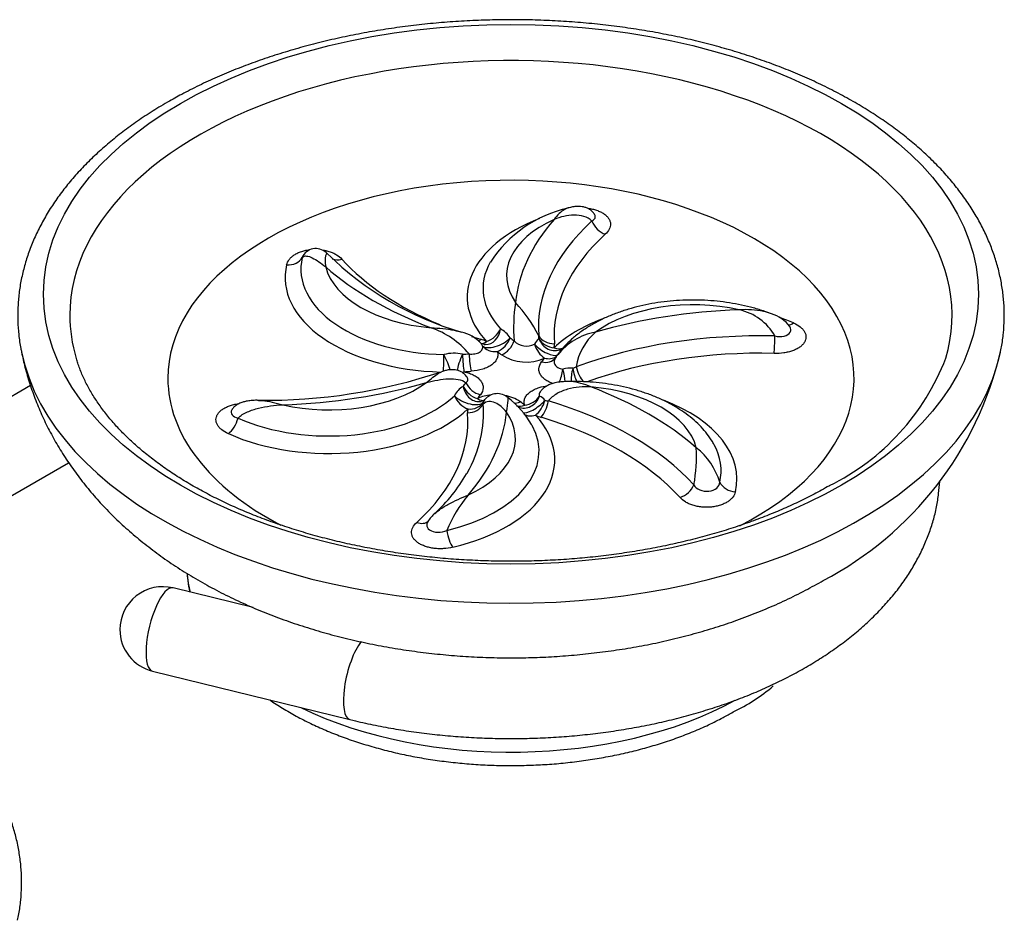
# Model space of a CAD drawing. Units: inches. Extents: x -571 to -18, y 5 to 273.
# Drawn here: x -133 to -18, y 53 to 158 of the extents above; entities that cross this region are included whole.
import ezdxf

# ---------------------------------------------------------------- set-up
doc = ezdxf.new("R2010")
doc.units = ezdxf.units.IN
for name, color, linetype in [('073020', 7, 'Continuous'), ('083014', 7, 'Continuous'), ('Default', 7, 'Continuous')]:
    doc.layers.add(name, color=color, linetype=linetype)

# ---------------------------------------------------------------- blocks, each defined once
blk = doc.blocks.new('SE3')
at = {"layer": '073020', "color": 7, "linetype": 'Continuous', "ltscale": 25.4}
for centre, radius, start, end in [((-65.46, 121.9), 14.67, 102.7551, 146.8762), ((-67.17, 132.4), 3.47, 63.3521, 64.1991), ((-98.09, 129.71), 1.78, 41.3549, 147.7958), ((-71.06, 156.85), 36.51, 225.3188, 254.0213), ((-98.15, 128.1), 2.92, 119.4554, 120.3242), ((-53.92, 122.22), 21.12, 171.9147, 184.0794), ((-86.71, 113.97), 16.34, 26.7429, 43.3613), ((-50.02, 118.21), 6.26, 29.5687, 78.077), ((-46.23, 119.76), 4.3, 38.0115, 72.8977), ((-87.99, 112.68), 10.14, 40.064, 70.8124), ((-82.16, 117.29), 4.58, 43.7911, 76.8206), ((-77.79, 119.7), 2.71, 30.3475, 63.5086), ((-64.13, 114.47), 7.4, 100.7642, 141.3052), ((-61.07, 116.63), 6.77, 131.015, 170.8076), ((-80.34, 115.91), 5.21, 65.6472, 73.4806), ((-73.54, 122.15), 2.04, 224.8357, 297.256), ((-69.91, 118.81), 3.1, 134.9575, 150.3873), ((-73.2, 121.13), 1.1, 353.7699, 10.3771), ((-79.64, 119.77), 1.04, 21.0247, 41.2042), ((-71.69, 120.28), 1.41, 345.7281, 4.4579), ((-57.8, 128.72), 40.59, 297.6853, 346.7449), ((-82.01, 115.05), 4.23, 76.2252, 105.7364), ((-73.61, 123.38), 5.13, 236.6677, 294.8622), ((-68.23, 117.75), 2.17, 141.1171, 152.1708), ((-50.4, 128.58), 27.57, 296.1927, 338.987), ((-104.03, 179.02), 65.23, 269.328, 288.3969), ((-68.5, 115.29), 2.27, 80.7267, 110.2782), ((-68.99, 119.69), 2.33, 291.4601, 302.0593), ((-79.67, 113.24), 2.51, 119.6226, 154.3677), ((-77.08, 109.34), 5.13, 96.5481, 114.8622), ((-76.94, 112.68), 1.89, 48.0189, 140.9644), ((-77.08, 109.34), 5.13, 56.6677, 78.8458), ((-82.21, 105.61), 10.7, 30.0511, 52.3814), ((-72.66, 112.78), 1.63, 38.5728, 67.2464), ((-70.82, 115.94), 2.22, 255.3092, 265.686), ((-79, 112.44), 1.41, 165.7281, 184.4579), ((-78.15, 113.48), 0.443, 170.0474, 196.4768), ((-70.35, 116.8), 5.21, 245.6472, 253.4806), ((-71.4, 107.21), 17.68, 349.3402, 3.4293), ((-58.71, 101.94), 8.04, 16.5815, 51.8335), ((-97.11, 114.71), 19.1, 312.3081, 330.2415), ((-67.75, 92.39), 16.31, 140.6184, 157.5348), ((-81.37, 97.29), 4.37, 130.6696, 147.0246), ((-58.43, 96.45), 21.01, 295.3192, 310.5627)]:
    blk.add_arc(centre, radius, start, end, dxfattribs=at)
blk.add_ellipse((-75.35, 126.16), major_axis=(-54.5, 0), ratio=0.57735, dxfattribs=at)
for centre, major_axis, ratio, start_param, end_param in [((-75.35, 123.72), (-51.43, 0), 0.57735, 2.971524, 6.283185), ((-75.35, 116.36), (-40, 0), 0.57735, 2.301483, 6.283185), ((-61.36, 125.85), (19.09, 0), 0.57735, 2.163186, 3.632373), ((-61.36, 128.3), (14.5, 0), 0.57735, 2.237681, 3.521906), ((-32.01, 123.76), (-42.89, 0), 0.57735, 5.817442, 6.22533), ((-32.01, 122.29), (40.14, 0), 0.57735, 2.576346, 3.18324), ((-64.36, 134.79), (-1.35, 1.48), 0.689496, 1.059792, 2.219072), ((-32.01, 121.31), (38.31, 0), 0.57735, 2.576346, 3.18324), ((-101.5, 131.23), (1.95, -0.46), 0.80885, 4.903132, 6.062412), ((-82.59, 129.08), (17.25, 0), 0.57735, 3.004629, 4.679571), ((-95.05, 131.88), (1.48, 1.34), 0.723491, 3.427822, 4.132157), ((-61.11, 140.5), (-38.31, 0), 0.57735, 0.481951, 0.941601), ((-61.36, 126.83), (17.25, 0), 0.57735, 2.826464, 3.632373), ((-82.59, 128.1), (19.09, 0), 0.57735, 3.004629, 4.664242), ((-82.59, 130.55), (-14.5, 0), 0.57735, 0.143286, 1.427511), ((-61.11, 142.95), (-42.89, 0), 0.57735, 0.581454, 0.989342), ((-54.12, 116.56), (14.5, 0), 0.57735, 1.190483, 2.474708), ((-46.25, 99.61), (-42.89, 0), 0.57735, 4.770245, 5.178132), ((-75.35, 123.72), (-51.43, 0), 0.57735, 0, 0.170863), ((-54.12, 114.11), (-19.09, 0), 0.57735, 5.30416, 5.726768), ((-54.12, 114.11), (-19.09, 0), 0.57735, 4.051827, 4.155442), ((-78.19, 122.29), (0.27, 1.98), 0.811763, 3.214876, 4.746902), ((-78.19, 122.29), (-1.47, -1.36), 0.720122, 0.982882, 2.142162), ((-42.4, 124.45), (0.82, 1.82), 0.50097, 3.348995, 3.8719), ((-61.11, 140.5), (-38.31, 0), 0.57735, 1.056977, 1.088845), ((-78.86, 122.54), (0.58, 1.91), 0.378453, 3.53701, 3.815116), ((-78.19, 122.29), (0.83, 1.82), 0.508112, 3.29649, 3.876248), ((-76.94, 121.12), (-1.81, -0.85), 0.454965, 0.153548, 2.301566), ((-76.94, 121.12), (-1.26, -1.55), 0.66656, 0.885921, 2.0452), ((-76.43, 120.72), (1.19, 1.61), 0.644744, 3.997705, 5.156984), ((-61.36, 126.83), (-17.25, 0), 0.57735, 0.615705, 0.660562), ((-70.28, 122.02), (-1.99, -0.14), 0.815789, 0.352703, 1.511983), ((-70.32, 121.56), (-1.94, 0.5), 0.80756, 0.656332, 1.776509), ((-70.32, 121.56), (-0.9, 1.78), 0.931308, 1.416343, 3.1164), ((-46.25, 98.14), (-40.14, 0), 0.57735, 4.670741, 5.277635), ((-44.66, 120.9), (0.05, 2), 0.033995, 3.757481, 4.916761), ((-75.35, 123.31), (57.46, 0), 0.57735, 3.258515, 6.162238), ((-76.94, 121.12), (-1.89, -0.64), 0.801302, 0.229673, 1.305626), ((-78.19, 122.29), (0.27, 1.98), 0.811763, 3.141593, 3.214876), ((-61.36, 125.85), (-19.09, 0), 0.57735, 0.615705, 0.660562), ((-71.45, 120.35), (0.9, -1.79), 0.536433, 4.453848, 5.529802), ((-71.45, 120.35), (-1.63, 1.16), 0.382706, 1.082483, 2.951727), ((-70.32, 121.56), (-1.36, 1.47), 0.69333, 2.212319, 2.899703), ((-70.32, 121.56), (-0.9, 1.78), 0.931308, 3.1164, 3.141593), ((-46.25, 97.17), (38.31, 0), 0.57735, 1.529149, 2.1272), ((-75.35, 123.31), (57.46, 0), 0.57735, 6.162238, 6.165774), ((-83.22, 118.72), (-0.04, -2), 0.026791, 0.692441, 1.775013), ((-83.22, 118.72), (-0.83, 1.82), 0.113246, 3.796162, 4.88461), ((-80.84, 118.76), (0.76, 1.85), 0.155595, 1.416592, 2.574088), ((-82.59, 129.08), (17.25, 0), 0.57735, 4.804496, 4.849353), ((-80.84, 118.76), (-0.11, 2), 0.075098, 1.36483, 2.524109), ((-79.99, 118.81), (0.16, -1.99), 0.111481, 4.503984, 5.663263), ((-71.79, 119.9), (-1.63, 1.15), 0.756225, 2.060699, 3.140817), ((-54.12, 114.11), (-19.09, 0), 0.57735, 5.851693, 5.89655), ((-71.45, 120.35), (-1.56, 1.25), 0.741659, 2.104914, 2.932894), ((-71.79, 119.9), (-1.63, 1.15), 0.756225, 3.140817, 3.219979), ((-80.84, 118.76), (0.39, 1.96), 0.264868, 3.589279, 3.783513), ((-82.59, 128.1), (19.09, 0), 0.57735, 4.804496, 4.849353), ((-69.86, 117.23), (-0.39, -1.96), 0.264868, 0.871755, 1.717874), ((-69.86, 117.23), (-0.57, 1.92), 0.300114, 3.910363, 4.72028), ((-67.48, 117.27), (0.52, 1.93), 0.352337, 1.53365, 2.397518), ((-67.48, 117.27), (-0.44, 1.95), 0.299448, 1.371502, 2.224858), ((-66.77, 117.48), (-0.69, 1.88), 0.437335, 1.285208, 2.350516), ((-75.35, 116.36), (-40, 0), 0.57735, 0, 0.835453), ((-96.58, 121.05), (-14.5, 0), 0.57735, 1.190483, 2.474708), ((-104.44, 138), (42.89, 0), 0.57735, 4.770245, 5.178132), ((-96.58, 119.59), (17.25, 0), 0.57735, 5.851693, 5.89655), ((-79.24, 115.63), (1.56, -1.25), 0.741659, 4.087227, 5.246507), ((-79.24, 115.63), (-0.4, 1.96), 0.838414, 1.506649, 3.147743), ((-78.9, 116.08), (1.63, -1.15), 0.756225, 4.043012, 5.202292), ((-68.1, 107.07), (14.5, 0), 0.57735, 0.143286, 1.427511), ((-89.59, 94.66), (42.89, 0), 0.57735, 0.581454, 0.989342), ((-96.58, 119.59), (-17.25, 0), 0.57735, 0.910234, 2.585175), ((-80.37, 114.42), (1.86, -0.73), 0.465725, 3.927677, 6.120876), ((-80.37, 114.42), (1.36, -1.47), 0.69333, 4.194632, 5.353911), ((-96.58, 118.61), (19.09, 0), 0.57735, 5.851693, 5.89655), ((-79.24, 115.63), (-0.9, 1.79), 0.536433, 2.388209, 3.077056), ((-73.75, 114.86), (0.78, 1.84), 0.910674, 3.16201, 4.780808), ((-72.5, 113.69), (1.57, 1.23), 0.346179, 3.295195, 5.20464), ((-73.75, 114.86), (-1.89, -0.64), 0.801302, 1.305626, 2.38158), ((-72.5, 113.69), (0.83, 1.82), 0.508112, 3.876248, 4.996425), ((-71.83, 113.44), (0.58, 1.91), 0.378453, 3.815116, 4.974396), ((-89.59, 93.19), (40.14, 0), 0.57735, 0.481951, 1.088845), ((-68.1, 104.62), (-19.09, 0), 0.57735, 3.004629, 4.128593), ((-96.58, 118.61), (19.09, 0), 0.57735, 4.051827, 5.726768), ((-118.68, 112.39), (-40.14, 0), 0.57735, 2.831065, 3.18324), ((-80.41, 113.96), (1.99, 0.14), 0.815789, 4.653575, 5.812855), ((-80.37, 114.42), (1.94, -0.5), 0.80756, 4.918102, 6.038279), ((-74.26, 115.26), (1.19, 1.61), 0.644744, 3.488288, 3.997705), ((-73.75, 114.86), (1.26, 1.55), 0.66656, 3.41292, 4.027514), ((-89.33, 106.87), (19.09, 0), 0.57735, 0.615705, 0.660562), ((-108.29, 111.54), (0.82, 1.82), 0.50097, 3.8719, 5.03118), ((-118.68, 111.41), (-38.31, 0), 0.57735, 2.576346, 3.18324), ((-89.33, 106.87), (-19.09, 0), 0.57735, 1.957431, 3.632373), ((-89.33, 109.32), (-14.5, 0), 0.57735, 2.237681, 3.521906), ((-118.68, 113.86), (42.89, 0), 0.57735, 5.817442, 6.22533), ((-72.5, 113.69), (1.47, 1.36), 0.720122, 3.291308, 4.124475), ((-89.59, 92.21), (38.31, 0), 0.57735, 0.481951, 1.088845), ((-89.33, 107.85), (-17.25, 0), 0.57735, 1.957431, 3.446801), ((-89.33, 107.85), (-17.25, 0), 0.57735, 3.446801, 3.459321), ((-68.1, 105.6), (-17.25, 0), 0.57735, 3.449206, 3.462182), ((-68.1, 105.6), (-17.25, 0), 0.57735, 3.004629, 3.449206), ((-118.68, 112.39), (-40.14, 0), 0.57735, 2.827466, 2.831065), ((-55.64, 104.1), (1.48, 1.34), 0.723491, 4.132157, 5.291436), ((-49.19, 104.75), (-1.95, 0.46), 0.80885, 0.60226, 1.76154), ((-86.33, 101.19), (-1.35, 1.48), 0.689496, 2.219072, 3.145061), ((-82.14, 98.29), (-0.46, 1.95), 0.30788, 1.330251, 2.489531), ((-75.35, 94.59), (-37.8, 0), 0.57735, 0.045477, 0.145498), ((-75.35, 94.59), (-37.8, 0), 0.57735, 0.86584, 2.33425)]:
    blk.add_ellipse(centre, major_axis=major_axis, ratio=ratio, start_param=start_param, end_param=end_param, dxfattribs=at)
for points, knots in [([(-18.32, 119.29), (-18.26, 119.57), (-18.1, 120.3), (-17.92, 121.65), (-17.83, 123.26), (-17.85, 124.87), (-18, 126.48), (-18.28, 128.08), (-18.67, 129.67), (-19.18, 131.24), (-19.81, 132.8), (-20.57, 134.34), (-21.44, 135.86), (-22.43, 137.35), (-23.53, 138.82), (-24.75, 140.25), (-26.08, 141.64), (-27.52, 143), (-29.06, 144.31), (-30.7, 145.58), (-32.44, 146.79), (-34.27, 147.96), (-36.19, 149.07), (-38.19, 150.13), (-40.27, 151.12), (-42.42, 152.06), (-44.64, 152.93), (-46.93, 153.74), (-49.27, 154.49), (-51.67, 155.17), (-54.12, 155.79), (-56.61, 156.33), (-59.14, 156.81), (-61.7, 157.22), (-64.3, 157.55), (-66.91, 157.82), (-69.55, 158.01), (-72.19, 158.14), (-74.84, 158.18), (-77.49, 158.16), (-80.14, 158.07), (-82.78, 157.9), (-85.4, 157.66), (-88, 157.35), (-90.58, 156.97), (-93.12, 156.52), (-95.63, 156), (-98.09, 155.42), (-100.51, 154.76), (-102.88, 154.04), (-105.18, 153.25), (-107.43, 152.4), (-109.61, 151.49), (-111.71, 150.52), (-113.68, 149.52), (-114.79, 148.89), (-115.39, 148.56)], [0, 0, 0, 0, 0.008426, 0.026562, 0.044636, 0.062674, 0.080702, 0.098741, 0.11682, 0.134963, 0.15319, 0.171514, 0.189942, 0.208475, 0.227108, 0.24583, 0.26463, 0.283493, 0.302405, 0.321354, 0.340326, 0.359313, 0.378307, 0.3973, 0.416288, 0.435268, 0.454238, 0.473198, 0.492147, 0.511085, 0.530013, 0.548931, 0.567841, 0.586742, 0.605638, 0.624527, 0.643413, 0.662296, 0.681177, 0.700057, 0.718939, 0.737822, 0.756708, 0.775598, 0.794494, 0.813397, 0.832307, 0.851228, 0.870158, 0.8891, 0.908054, 0.927021, 0.946001, 0.964995, 0.984001, 1, 1, 1, 1]), ([(-115.39, 148.56), (-115.76, 148.34), (-116.67, 147.81), (-118.25, 146.8), (-119.98, 145.58), (-121.64, 144.31), (-123.18, 142.99), (-124.63, 141.62), (-125.97, 140.22), (-127.2, 138.77), (-128.31, 137.29), (-129.31, 135.77), (-130.18, 134.23), (-130.94, 132.67), (-131.57, 131.09), (-132.07, 129.49), (-132.46, 127.89), (-132.72, 126.28), (-132.85, 124.66), (-132.86, 123.05), (-132.75, 121.45), (-132.58, 120.21), (-132.44, 119.59), (-132.41, 119.44)], [0, 0, 0, 0, 0.027349, 0.079061, 0.130793, 0.182514, 0.234203, 0.285831, 0.337366, 0.38877, 0.440001, 0.491019, 0.541785, 0.592269, 0.642455, 0.692341, 0.741947, 0.791309, 0.840482, 0.889533, 0.938538, 0.987553, 1, 1, 1, 1]), ([(-68.7, 136.22), (-68.83, 136.18), (-68.96, 136.12), (-69.53, 135.8), (-69.95, 135.38), (-70.33, 134.88)], [0.3513944, 0.3513944, 0.3513944, 0.3513944, 0.5, 0.5, 1, 1, 1, 1]), ([(-65.63, 135.51), (-65.71, 135.61), (-65.85, 135.81), (-66.17, 136.06), (-66.53, 136.24), (-66.89, 136.35), (-67.26, 136.4), (-67.69, 136.41), (-68.19, 136.35), (-68.5, 136.27), (-68.69, 136.22)], [0, 0, 0, 0, 0.096479, 0.21636, 0.328728, 0.43621, 0.53965, 0.661763, 0.826059, 1, 1, 1, 1]), ([(-66.4, 136.19), (-66.39, 136.19), (-66.39, 136.19), (-66.21, 136.17), (-66.03, 136.14), (-65.68, 136.06), (-65.52, 136.01), (-65.2, 135.9), (-65.05, 135.84), (-64.77, 135.7), (-64.64, 135.63), (-64.4, 135.46), (-64.29, 135.38), (-64.11, 135.19), (-64.03, 135.09), (-63.9, 134.9), (-63.85, 134.79), (-63.77, 134.58), (-63.75, 134.48), (-63.74, 134.26), (-63.75, 134.16), (-63.8, 133.94), (-63.84, 133.84), (-64, 133.53), (-64.16, 133.34), (-64.36, 133.16)], [0.2492561, 0.2492561, 0.2492561, 0.2492561, 0.25, 0.25, 0.3125, 0.3125, 0.375, 0.375, 0.4375, 0.4375, 0.5, 0.5, 0.5625, 0.5625, 0.625, 0.625, 0.6875, 0.6875, 0.75, 0.75, 0.8125, 0.8125, 0.875, 0.875, 1, 1, 1, 1]), ([(-65.91, 134.7), (-65.69, 134.82), (-65.53, 134.98), (-65.51, 135.29), (-65.55, 135.4), (-65.62, 135.51)], [0, 0, 0, 0, 0.25, 0.25, 0.3934393, 0.3934393, 0.3934393, 0.3934393]), ([(-65.91, 134.7), (-66.16, 134.96), (-66.49, 135.13), (-67.22, 135.35), (-67.6, 135.39), (-68.78, 135.38), (-69.59, 135.18), (-70.33, 134.88)], [0, 0, 0, 0, 0.25, 0.25, 0.5, 0.5, 1, 1, 1, 1]), ([(-101.5, 129.6), (-101.45, 129.81), (-101.35, 130.02), (-101.13, 130.31), (-101.04, 130.41), (-100.85, 130.59), (-100.74, 130.67), (-100.49, 130.83), (-100.36, 130.91), (-100.07, 131.04), (-99.91, 131.1), (-99.59, 131.2), (-99.42, 131.25), (-99.11, 131.31), (-98.97, 131.33), (-98.83, 131.35)], [0, 0, 0, 0, 0.125, 0.125, 0.1875, 0.1875, 0.25, 0.25, 0.3125, 0.3125, 0.375, 0.375, 0.4375, 0.4375, 0.4871461, 0.4871461, 0.4871461, 0.4871461]), ([(-97.36, 131.34), (-97.26, 131.33), (-97.17, 131.31), (-96.9, 131.26), (-96.73, 131.21), (-96.4, 131.11), (-96.25, 131.05), (-95.95, 130.92), (-95.82, 130.85), (-95.44, 130.62), (-95.22, 130.44), (-95.05, 130.25)], [0.6535697, 0.6535697, 0.6535697, 0.6535697, 0.6875, 0.6875, 0.75, 0.75, 0.8125, 0.8125, 0.875, 0.875, 1, 1, 1, 1]), ([(-96.75, 130.89), (-96.78, 130.92), (-96.81, 130.92), (-96.89, 130.88), (-96.94, 130.78), (-97.03, 130.34), (-97.03, 129.87), (-96.95, 129.35)], [0.1121597, 0.1121597, 0.1121597, 0.1121597, 0.25, 0.25, 0.5, 0.5, 1, 1, 1, 1]), ([(-99.68, 130.44), (-99.55, 130.6), (-99.37, 130.64), (-98.97, 130.6), (-98.75, 130.52), (-98.04, 130.17), (-97.51, 129.79), (-96.95, 129.35)], [0, 0, 0, 0, 0.25, 0.25, 0.5, 0.5, 1, 1, 1, 1]), ([(-45.29, 123.98), (-45.45, 124.05), (-46.01, 124.25), (-47.1, 124.58), (-48.46, 124.91), (-49.88, 125.17), (-51.31, 125.36), (-52.77, 125.47), (-54.23, 125.5), (-55.69, 125.45), (-57.15, 125.33), (-58.58, 125.14), (-59.99, 124.87), (-61.35, 124.52), (-62.68, 124.1), (-63.95, 123.61), (-65.15, 123.04), (-66.29, 122.4), (-67.34, 121.7), (-68.3, 120.92), (-69.07, 120.16), (-69.52, 119.64), (-69.69, 119.42)], [0.0117486, 0.0117486, 0.0117486, 0.0117486, 0.0315388, 0.0823147, 0.1329529, 0.1834595, 0.2338577, 0.2841799, 0.3344632, 0.3847478, 0.4350669, 0.4854568, 0.5359596, 0.5866163, 0.6374639, 0.6885308, 0.7398286, 0.791338, 0.8429887, 0.8945696, 0.9458189, 0.9825373, 0.9825373, 0.9825373, 0.9825373]), ([(-44.98, 123.87), (-45.28, 123.99), (-45.6, 124.08), (-46.83, 124.35), (-47.79, 124.4), (-48.73, 124.34)], [0.3222076, 0.3222076, 0.3222076, 0.3222076, 0.5, 0.5, 1, 1, 1, 1]), ([(-84.66, 122.26), (-83.76, 122.21), (-82.83, 122.14), (-81.67, 121.9), (-81.39, 121.83), (-81.12, 121.75)], [0, 0, 0, 0, 0.5, 0.5, 0.664085, 0.664085, 0.664085, 0.664085]), ([(-42.4, 122.81), (-42.11, 122.68), (-41.85, 122.53), (-41.52, 122.27), (-41.42, 122.18), (-41.25, 121.99), (-41.18, 121.9), (-41.06, 121.69), (-41.02, 121.59), (-40.96, 121.38), (-40.95, 121.27), (-40.96, 121.06), (-40.97, 120.95), (-41.04, 120.74), (-41.09, 120.64), (-41.22, 120.44), (-41.29, 120.34), (-41.48, 120.15), (-41.58, 120.07), (-41.82, 119.9), (-41.95, 119.82), (-42.22, 119.68), (-42.37, 119.62), (-42.69, 119.51), (-42.85, 119.46), (-43.2, 119.38), (-43.37, 119.35), (-43.91, 119.27), (-44.28, 119.25), (-44.66, 119.26)], [0, 0, 0, 0, 0.125, 0.125, 0.1875, 0.1875, 0.25, 0.25, 0.3125, 0.3125, 0.375, 0.375, 0.4375, 0.4375, 0.5, 0.5, 0.5625, 0.5625, 0.625, 0.625, 0.6875, 0.6875, 0.75, 0.75, 0.8125, 0.8125, 0.875, 0.875, 1, 1, 1, 1]), ([(-44.58, 121.3), (-44.22, 121.22), (-43.84, 121.21), (-43.19, 121.37), (-42.93, 121.53), (-42.68, 121.94), (-42.69, 122.17), (-42.84, 122.4), (-42.85, 122.42), (-42.86, 122.44)], [0, 0, 0, 0, 0.25, 0.25, 0.5, 0.5, 0.75, 0.75, 0.7719274, 0.7719274, 0.7719274, 0.7719274]), ([(-132.41, 119.43), (-132.27, 118.78), (-132.02, 117.61), (-131.45, 115.69), (-130.77, 113.78), (-129.98, 111.9), (-129.07, 110.05), (-128.05, 108.24), (-126.91, 106.47), (-125.67, 104.74), (-124.32, 103.06), (-122.86, 101.43), (-121.29, 99.84), (-119.61, 98.32), (-117.82, 96.85), (-115.94, 95.44), (-113.95, 94.1), (-111.87, 92.83), (-109.7, 91.63), (-107.46, 90.52), (-105.14, 89.48), (-102.76, 88.53), (-100.32, 87.67), (-97.84, 86.89), (-95.32, 86.2), (-92.76, 85.6), (-90.17, 85.08), (-87.56, 84.65), (-84.93, 84.3), (-82.28, 84.04), (-79.63, 83.86), (-76.96, 83.77), (-74.3, 83.76), (-71.63, 83.83), (-68.97, 83.99), (-66.32, 84.24), (-63.68, 84.57), (-61.06, 84.98), (-58.47, 85.48), (-55.9, 86.07), (-53.35, 86.75), (-50.85, 87.51), (-48.38, 88.37), (-45.96, 89.31), (-43.59, 90.35), (-41.35, 91.45), (-39.77, 92.31), (-39.04, 92.72), (-38.95, 92.78)], [0, 0, 0, 0, 0.017468, 0.036896, 0.056412, 0.076048, 0.095836, 0.11581, 0.136002, 0.156441, 0.177156, 0.198169, 0.219496, 0.241143, 0.263106, 0.285368, 0.307897, 0.330655, 0.353592, 0.376656, 0.399797, 0.422966, 0.446121, 0.469237, 0.492299, 0.515299, 0.538235, 0.561111, 0.583933, 0.606712, 0.629458, 0.652184, 0.674905, 0.697633, 0.72038, 0.74316, 0.765986, 0.788872, 0.811833, 0.834878, 0.858019, 0.881261, 0.904605, 0.928049, 0.951579, 0.975174, 0.997248, 1, 1, 1, 1]), ([(-80.24, 119.21), (-80.01, 119.18), (-79.78, 119.18), (-79.46, 119.23), (-79.36, 119.26), (-79.18, 119.32), (-79.09, 119.36), (-78.86, 119.5), (-78.75, 119.62), (-78.63, 119.87), (-78.62, 120.01), (-78.67, 120.15)], [0, 0, 0, 0, 0.25, 0.25, 0.375, 0.375, 0.5, 0.5, 0.75, 0.75, 1, 1, 1, 1]), ([(-76.94, 119.49), (-76.9, 119.35), (-76.88, 119.22), (-76.89, 118.94), (-76.92, 118.81), (-77.03, 118.55), (-77.1, 118.42), (-77.31, 118.17), (-77.43, 118.06), (-77.72, 117.84), (-77.88, 117.74), (-78.24, 117.57), (-78.44, 117.49), (-79.06, 117.3), (-79.52, 117.22), (-79.99, 117.18)], [0, 0, 0, 0, 0.125, 0.125, 0.25, 0.25, 0.375, 0.375, 0.5, 0.5, 0.625, 0.625, 0.75, 0.75, 1, 1, 1, 1]), ([(-78.37, 120.31), (-78.39, 120.3), (-78.5, 120.3), (-78.68, 120.36), (-78.83, 120.43), (-78.88, 120.48), (-78.88, 120.47), (-78.88, 120.47)], [0, 0, 0, 0, 0.0559075, 0.3462039, 0.6075379, 0.8596517, 0.888364, 0.888364, 0.888364, 0.888364]), ([(-38.23, 103.84), (-38.56, 103.65), (-39.38, 103.19), (-40.93, 102.37), (-42.8, 101.48), (-44.77, 100.63), (-46.8, 99.84), (-48.91, 99.09), (-51.08, 98.41), (-53.31, 97.78), (-55.6, 97.21), (-57.93, 96.71), (-60.31, 96.27), (-62.73, 95.89), (-65.17, 95.58), (-67.65, 95.33), (-70.14, 95.16), (-72.64, 95.05), (-75.15, 95.01), (-77.66, 95.04), (-80.17, 95.14), (-82.66, 95.3), (-85.14, 95.54), (-87.59, 95.84), (-90.01, 96.2), (-92.4, 96.64), (-94.74, 97.13), (-97.04, 97.69), (-99.28, 98.31), (-101.46, 98.99), (-103.58, 99.72), (-105.63, 100.51), (-107.6, 101.35), (-109.5, 102.24), (-111.31, 103.18), (-113.03, 104.15), (-114.66, 105.17), (-116.2, 106.23), (-117.64, 107.32), (-118.97, 108.44), (-120.21, 109.58), (-121.34, 110.75), (-122.36, 111.94), (-123.28, 113.15), (-124.09, 114.37), (-124.8, 115.61), (-125.38, 116.85), (-125.8, 117.9), (-125.96, 118.47), (-126.01, 118.67)], [0, 0, 0, 0, 0.011308, 0.032918, 0.054545, 0.07619, 0.097855, 0.119542, 0.141248, 0.162975, 0.184721, 0.206484, 0.228263, 0.250056, 0.27186, 0.293675, 0.315497, 0.337325, 0.359156, 0.380989, 0.40282, 0.424648, 0.44647, 0.468284, 0.490087, 0.511879, 0.533655, 0.555416, 0.577158, 0.598879, 0.620579, 0.642256, 0.663909, 0.685539, 0.707144, 0.728729, 0.750295, 0.771848, 0.793395, 0.814944, 0.836508, 0.858103, 0.879754, 0.901489, 0.923343, 0.945359, 0.967584, 0.990068, 1, 1, 1, 1]), ([(-70.45, 115.75), (-70.46, 115.75), (-70.48, 115.76), (-70.7, 115.83), (-70.88, 115.92), (-71.23, 116.1), (-71.38, 116.21), (-71.64, 116.43), (-71.76, 116.55), (-71.93, 116.8), (-72, 116.93), (-72.08, 117.2), (-72.1, 117.34), (-72.08, 117.74), (-71.97, 118.01), (-71.79, 118.27)], [0.1147987, 0.1147987, 0.1147987, 0.1147987, 0.125, 0.125, 0.25, 0.25, 0.375, 0.375, 0.5, 0.5, 0.625, 0.625, 0.75, 0.75, 1, 1, 1, 1]), ([(-70.15, 118.76), (-70.23, 118.64), (-70.28, 118.51), (-70.32, 118.32), (-70.32, 118.24), (-70.3, 118.1), (-70.27, 118.03), (-70.16, 117.83), (-70.04, 117.71), (-69.71, 117.52), (-69.51, 117.45), (-69.29, 117.41)], [0.049649, 0.049649, 0.049649, 0.049649, 0.25, 0.25, 0.375, 0.375, 0.5, 0.5, 0.75, 0.75, 1, 1, 1, 1]), ([(-69.74, 119.35), (-69.79, 119.29), (-69.85, 119.21), (-69.9, 119.14), (-69.92, 119.11)], [0.98653118, 0.98653118, 0.98653118, 0.98653118, 0.99641357, 1, 1, 1, 1]), ([(-85.18, 115.87), (-84.66, 116.3), (-84.19, 116.7), (-83.67, 117.02), (-83.55, 117.08), (-83.44, 117.12)], [0, 0, 0, 0, 0.5, 0.5, 0.671676, 0.671676, 0.671676, 0.671676]), ([(-80.49, 116.53), (-80.59, 116.66), (-80.77, 116.87), (-81.13, 117.12), (-81.5, 117.28), (-81.86, 117.35), (-82.2, 117.37), (-82.58, 117.35), (-83.02, 117.26), (-83.28, 117.18), (-83.44, 117.12)], [0, 0, 0, 0, 0.12779, 0.252878, 0.367405, 0.473974, 0.572083, 0.684377, 0.839473, 1, 1, 1, 1]), ([(-80.84, 117.12), (-80.61, 117.08), (-80.4, 117.02), (-80, 116.88), (-79.81, 116.8), (-79.47, 116.61), (-79.31, 116.51), (-79.05, 116.29), (-78.94, 116.16), (-78.76, 115.91), (-78.69, 115.78), (-78.61, 115.52), (-78.59, 115.38), (-78.61, 114.97), (-78.72, 114.7), (-78.9, 114.45)], [0, 0, 0, 0, 0.125, 0.125, 0.25, 0.25, 0.375, 0.375, 0.5, 0.5, 0.625, 0.625, 0.75, 0.75, 1, 1, 1, 1]), ([(-85.18, 115.87), (-84.32, 116.09), (-83.45, 116.26), (-82.25, 116.32), (-81.87, 116.3), (-81.16, 116.17), (-80.84, 116.05), (-80.6, 115.83)], [0, 0, 0, 0, 0.5, 0.5, 0.75, 0.75, 1, 1, 1, 1]), ([(-80.6, 115.83), (-80.5, 115.92), (-80.42, 116.01), (-80.38, 116.18), (-80.38, 116.24), (-80.4, 116.36), (-80.42, 116.42), (-80.47, 116.5), (-80.47, 116.51), (-80.48, 116.52)], [0, 0, 0, 0, 0.25, 0.25, 0.375, 0.375, 0.5, 0.5, 0.52605, 0.52605, 0.52605, 0.52605]), ([(-80.46, 116.49), (-80.46, 116.49), (-80.46, 116.49), (-80.47, 116.51), (-80.49, 116.52)], [0.8431315, 0.8431315, 0.8431315, 0.8431315, 0.8656321, 1, 1, 1, 1]), ([(-68.86, 115.98), (-69.11, 115.97), (-69.53, 115.95), (-70.18, 115.85), (-70.71, 115.69), (-71.15, 115.49), (-71.53, 115.24), (-71.79, 115), (-71.9, 114.84), (-71.93, 114.79)], [0, 0, 0, 0, 0.202155, 0.403461, 0.561608, 0.69994, 0.823728, 0.954009, 1, 1, 1, 1]), ([(-66.03, 115.36), (-66.79, 115.68), (-67.59, 115.91), (-68.53, 115.98), (-68.69, 115.99), (-68.84, 115.98)], [0, 0, 0, 0, 0.5, 0.5, 0.6031646, 0.6031646, 0.6031646, 0.6031646]), ([(-51.75, 108.75), (-51.79, 108.83), (-51.98, 109.2), (-52.47, 109.87), (-53.17, 110.7), (-53.99, 111.49), (-54.92, 112.23), (-55.95, 112.92), (-57.06, 113.55), (-58.26, 114.11), (-59.52, 114.6), (-60.84, 115.02), (-62.21, 115.37), (-63.62, 115.64), (-65.05, 115.84), (-66.49, 115.96), (-67.79, 116), (-68.52, 115.98), (-68.84, 115.97)], [0, 0, 0, 0, 0.015983, 0.078996, 0.143436, 0.20929, 0.276363, 0.344334, 0.412847, 0.48159, 0.55029, 0.618846, 0.687217, 0.755407, 0.823444, 0.891371, 0.959236, 1, 1, 1, 1]), ([(-73.75, 113.23), (-73.8, 113.36), (-73.82, 113.5), (-73.81, 113.77), (-73.78, 113.91), (-73.67, 114.17), (-73.59, 114.3), (-73.39, 114.54), (-73.26, 114.66), (-72.97, 114.87), (-72.81, 114.97), (-72.45, 115.15), (-72.25, 115.22), (-71.76, 115.38), (-71.46, 115.44), (-71.14, 115.49)], [0, 0, 0, 0, 0.125, 0.125, 0.25, 0.25, 0.375, 0.375, 0.5, 0.5, 0.625, 0.625, 0.75, 0.75, 0.9221184, 0.9221184, 0.9221184, 0.9221184]), ([(-66.03, 115.36), (-66.94, 115.4), (-67.87, 115.33), (-69.18, 114.96), (-69.59, 114.79), (-70.37, 114.35), (-70.72, 114.06), (-70.98, 113.73)], [0, 0, 0, 0, 0.5, 0.5, 0.75, 0.75, 1, 1, 1, 1]), ([(-104.8, 113.78), (-104.85, 113.79), (-105.12, 113.8), (-105.6, 113.77), (-106.16, 113.7), (-106.64, 113.58), (-107.06, 113.42), (-107.44, 113.18), (-107.71, 112.94), (-107.82, 112.77), (-107.86, 112.71)], [0, 0, 0, 0, 0.044351, 0.252607, 0.423668, 0.553922, 0.694858, 0.818489, 0.948969, 1, 1, 1, 1]), ([(-104.8, 113.79), (-104.64, 113.79), (-104.48, 113.78), (-103.6, 113.69), (-102.79, 113.5), (-101.96, 113.28)], [0.3868935, 0.3868935, 0.3868935, 0.3868935, 0.5, 0.5, 1, 1, 1, 1]), ([(-78.41, 113.87), (-78.41, 113.88), (-78.4, 113.89), (-78.45, 113.83), (-78.6, 113.74), (-78.75, 113.7), (-78.83, 113.68)], [0.0048155, 0.0048155, 0.0048155, 0.0048155, 0.055402, 0.3657526, 0.6972651, 1, 1, 1, 1]), ([(-78.41, 113.88), (-78.44, 113.85), (-78.46, 113.81), (-78.52, 113.71), (-78.56, 113.63), (-78.59, 113.55)], [0.5865981, 0.5865981, 0.5865981, 0.5865981, 0.75, 0.75, 1, 1, 1, 1]), ([(-75.86, 112.42), (-76.25, 112.9), (-76.71, 113.29), (-77.44, 113.6), (-77.69, 113.66), (-78.17, 113.63), (-78.41, 113.54), (-78.58, 113.35)], [0, 0, 0, 0, 0.5, 0.5, 0.75, 0.75, 1, 1, 1, 1]), ([(-75.86, 112.42), (-75.76, 112.97), (-75.7, 113.44), (-75.66, 113.91), (-75.66, 114.02), (-75.67, 114.08), (-75.67, 114.09), (-75.68, 114.09)], [0, 0, 0, 0, 0.5, 0.5, 0.75, 0.75, 0.8136823, 0.8136823, 0.8136823, 0.8136823]), ([(-108.29, 109.9), (-108.58, 110.04), (-108.84, 110.18), (-109.17, 110.44), (-109.27, 110.53), (-109.44, 110.72), (-109.51, 110.82), (-109.63, 111.02), (-109.67, 111.13), (-109.73, 111.34), (-109.74, 111.44), (-109.74, 111.66), (-109.72, 111.76), (-109.65, 111.98), (-109.6, 112.08), (-109.48, 112.28), (-109.4, 112.38), (-109.22, 112.56), (-109.11, 112.65), (-108.88, 112.81), (-108.75, 112.89), (-108.47, 113.03), (-108.32, 113.1), (-108.01, 113.21), (-107.84, 113.26), (-107.5, 113.34), (-107.32, 113.37), (-107.13, 113.4), (-107.12, 113.4), (-107.11, 113.4)], [0, 0, 0, 0, 0.125, 0.125, 0.1875, 0.1875, 0.25, 0.25, 0.3125, 0.3125, 0.375, 0.375, 0.4375, 0.4375, 0.5, 0.5, 0.5625, 0.5625, 0.625, 0.625, 0.6875, 0.6875, 0.75, 0.75, 0.8125, 0.8125, 0.875, 0.875, 0.8786724, 0.8786724, 0.8786724, 0.8786724]), ([(-107.87, 112.72), (-107.87, 112.71), (-107.88, 112.7), (-108.02, 112.49), (-108.01, 112.27), (-107.73, 111.91), (-107.47, 111.78), (-107.16, 111.72)], [0.4860139, 0.4860139, 0.4860139, 0.4860139, 0.5, 0.5, 0.75, 0.75, 1, 1, 1, 1]), ([(-107.85, 112.74), (-107.87, 112.72), (-107.89, 112.69), (-107.89, 112.69), (-107.89, 112.69)], [0, 0, 0, 0, 0.0908148, 0.1229612, 0.1229612, 0.1229612, 0.1229612]), ([(-107.16, 111.72), (-106.88, 112.02), (-106.49, 112.25), (-105.66, 112.62), (-105.23, 112.76), (-103.86, 113.1), (-102.9, 113.22), (-101.96, 113.28)], [0, 0, 0, 0, 0.25, 0.25, 0.5, 0.5, 1, 1, 1, 1]), ([(-54.02, 103.94), (-53.88, 103.69), (-53.66, 103.48), (-53.03, 103.22), (-52.65, 103.17), (-51.92, 103.24), (-51.59, 103.36), (-51.14, 103.73), (-51.03, 103.98), (-51.01, 104.24)], [0, 0, 0, 0, 0.25, 0.25, 0.5, 0.5, 0.75, 0.75, 1, 1, 1, 1]), ([(-84.22, 100.6), (-84.1, 100.71), (-83.97, 100.82), (-83.47, 101.2), (-83.09, 101.44), (-81.91, 102.09), (-81.1, 102.43), (-80.36, 102.74)], [0.1589748, 0.1589748, 0.1589748, 0.1589748, 0.25, 0.25, 0.5, 0.5, 1, 1, 1, 1]), ([(-49.19, 103.11), (-49.24, 102.9), (-49.34, 102.7), (-49.56, 102.4), (-49.65, 102.31), (-49.85, 102.13), (-49.96, 102.04), (-50.2, 101.88), (-50.34, 101.81), (-50.63, 101.68), (-50.78, 101.62), (-51.1, 101.51), (-51.27, 101.47), (-51.62, 101.4), (-51.8, 101.37), (-52.16, 101.33), (-52.35, 101.32), (-52.72, 101.32), (-52.9, 101.33), (-53.26, 101.36), (-53.45, 101.39), (-53.8, 101.46), (-53.97, 101.5), (-54.29, 101.6), (-54.45, 101.66), (-54.74, 101.79), (-54.88, 101.86), (-55.26, 102.1), (-55.47, 102.27), (-55.64, 102.47)], [0, 0, 0, 0, 0.125, 0.125, 0.1875, 0.1875, 0.25, 0.25, 0.3125, 0.3125, 0.375, 0.375, 0.4375, 0.4375, 0.5, 0.5, 0.5625, 0.5625, 0.625, 0.625, 0.6875, 0.6875, 0.75, 0.75, 0.8125, 0.8125, 0.875, 0.875, 1, 1, 1, 1]), ([(-82.14, 96.66), (-82.48, 96.58), (-82.84, 96.52), (-83.39, 96.49), (-83.57, 96.48), (-83.94, 96.49), (-84.12, 96.51), (-84.48, 96.55), (-84.66, 96.58), (-85.01, 96.66), (-85.17, 96.7), (-85.49, 96.81), (-85.64, 96.88), (-85.93, 97.01), (-86.05, 97.09), (-86.29, 97.25), (-86.4, 97.34), (-86.59, 97.53), (-86.67, 97.62), (-86.8, 97.82), (-86.85, 97.92), (-86.92, 98.13), (-86.94, 98.24), (-86.95, 98.45), (-86.94, 98.56), (-86.89, 98.77), (-86.85, 98.88), (-86.7, 99.18), (-86.53, 99.38), (-86.33, 99.56)], [0, 0, 0, 0, 0.125, 0.125, 0.1875, 0.1875, 0.25, 0.25, 0.3125, 0.3125, 0.375, 0.375, 0.4375, 0.4375, 0.5, 0.5, 0.5625, 0.5625, 0.625, 0.625, 0.6875, 0.6875, 0.75, 0.75, 0.8125, 0.8125, 0.875, 0.875, 1, 1, 1, 1]), ([(-85.02, 99.7), (-85.11, 99.56), (-85.17, 99.43), (-85.19, 99.06), (-85.07, 98.84), (-84.59, 98.51), (-84.25, 98.41), (-83.52, 98.39), (-83.15, 98.48), (-82.83, 98.62)], [0.102003, 0.102003, 0.102003, 0.102003, 0.25, 0.25, 0.5, 0.5, 0.75, 0.75, 1, 1, 1, 1]), ([(-85.02, 99.7), (-85.03, 99.69), (-85.04, 99.67), (-85.04, 99.66), (-85.04, 99.66)], [0, 0, 0, 0, 0.2696726, 0.444341, 0.444341, 0.444341, 0.444341]), ([(-113.11, 93.61), (-113.11, 93.56), (-113.08, 93.07), (-112.98, 92.33), (-112.84, 91.65), (-112.8, 91.43)], [0.00557205, 0.00557205, 0.00557205, 0.00557205, 0.0081491, 0.03129409, 0.04276489, 0.04276489, 0.04276489, 0.04276489]), ([(-132.87, 53.16), (-132.81, 53.43), (-132.65, 54.16), (-132.48, 55.52), (-132.38, 57.12), (-132.41, 58.73), (-132.56, 60.34), (-132.83, 61.94), (-133.22, 63.53), (-133.73, 65.1), (-134.37, 66.66), (-135.12, 68.2), (-135.99, 69.72), (-136.98, 71.22), (-138.08, 72.68), (-139.3, 74.11), (-140.63, 75.51), (-142.07, 76.86), (-143.61, 78.17), (-145.25, 79.44), (-146.99, 80.66), (-148.82, 81.82), (-150.74, 82.93), (-152.74, 83.99), (-154.82, 84.99), (-156.97, 85.92), (-159.19, 86.8), (-161.48, 87.61), (-163.82, 88.36), (-166.22, 89.04), (-168.67, 89.65), (-171.16, 90.2), (-173.69, 90.67), (-176.26, 91.08), (-178.85, 91.42), (-181.46, 91.68), (-184.1, 91.88), (-186.74, 92), (-189.39, 92.05), (-192.04, 92.03), (-194.69, 91.93), (-197.33, 91.77), (-199.95, 91.53), (-202.55, 91.22), (-205.13, 90.84), (-207.67, 90.39), (-210.18, 89.87), (-212.64, 89.28), (-215.06, 88.62), (-217.43, 87.9), (-219.74, 87.12), (-221.98, 86.26), (-224.17, 85.35), (-226.26, 84.38), (-228.23, 83.38), (-229.34, 82.76), (-229.94, 82.42)], [0, 0, 0, 0, 0.008426, 0.026562, 0.044636, 0.062674, 0.080702, 0.098741, 0.11682, 0.134963, 0.15319, 0.171514, 0.189942, 0.208475, 0.227108, 0.24583, 0.26463, 0.283493, 0.302405, 0.321354, 0.340326, 0.359313, 0.378307, 0.3973, 0.416288, 0.435268, 0.454238, 0.473198, 0.492147, 0.511085, 0.530013, 0.548931, 0.567841, 0.586742, 0.605638, 0.624527, 0.643413, 0.662296, 0.681177, 0.700057, 0.718939, 0.737822, 0.756708, 0.775598, 0.794494, 0.813397, 0.832307, 0.851228, 0.870158, 0.8891, 0.908054, 0.927021, 0.946001, 0.964995, 0.984001, 1, 1, 1, 1]), ([(-103.47, 78.85), (-103.41, 78.81), (-102.86, 78.44), (-101.79, 77.75), (-100.18, 76.84), (-98.5, 76), (-96.74, 75.21), (-94.91, 74.5), (-93.02, 73.85), (-91.08, 73.27), (-89.09, 72.75), (-87.06, 72.31), (-84.99, 71.95), (-82.89, 71.65), (-80.77, 71.43), (-78.64, 71.28), (-76.49, 71.2), (-74.34, 71.2), (-72.19, 71.27), (-70.05, 71.41), (-67.93, 71.63), (-65.83, 71.92), (-63.77, 72.29), (-61.73, 72.72), (-59.74, 73.23), (-57.79, 73.81), (-55.9, 74.45), (-54.07, 75.17), (-52.31, 75.94), (-50.74, 76.73), (-49.87, 77.21), (-49.44, 77.45)], [0.2951777, 0.2951777, 0.2951777, 0.2951777, 0.2982116, 0.3236072, 0.3490426, 0.3744865, 0.3999166, 0.4253215, 0.450695, 0.4760345, 0.5013404, 0.5266145, 0.5518604, 0.5770822, 0.6022847, 0.627473, 0.6526523, 0.6778282, 0.703006, 0.7281897, 0.7533847, 0.7785966, 0.803831, 0.8290933, 0.8543887, 0.8797218, 0.9050966, 0.9305159, 0.9559808, 0.9814895, 1, 1, 1, 1])]:
    blk.add_open_spline(points, degree=3, knots=knots, dxfattribs=at)
for points in [[(-99.6, 130.66), (-99.65, 130.59), (-99.67, 130.51), (-99.68, 130.44)], [(-42.86, 122.42), (-42.86, 122.42), (-42.86, 122.43), (-42.87, 122.44)], [(-70.1, 118.85), (-70.12, 118.82), (-70.14, 118.79), (-70.15, 118.76)], [(-71.94, 114.79), (-72.05, 114.63), (-72.08, 114.45), (-72.02, 114.28)]]:
    blk.add_open_spline(points, degree=3, dxfattribs=at)
at = {"layer": '083014', "color": 7, "linetype": 'Continuous', "ltscale": 25.4}
for p, q in [((-131.37, 115.51), (-156.55, 100.97)), ((-151.55, 92.31), (-126.93, 106.52)), ((-105.42, 89.63), (-114.75, 91.92)), ((-117.13, 82.2), (-94.12, 76.56))]:
    blk.add_line(p, q, dxfattribs=at)
for start, end in [(76.2299, 180), (180, 256.2299)]:
    blk.add_arc((-115.94, 87.06), 5, start, end, dxfattribs=at)
for centre, start_param, end_param in [((-115.94, 87.06), 0, 3.141593), ((-92.93, 81.42), 0.597567, 3.141884)]:
    blk.add_ellipse(centre, major_axis=(1.19, 4.86), ratio=0.319031, start_param=start_param, end_param=end_param, dxfattribs=at)
blk.add_open_spline([(-94.12, 76.56), (-93.67, 76.46), (-92.57, 76.19), (-90.54, 75.77), (-88.18, 75.35), (-85.77, 75), (-83.33, 74.73), (-80.88, 74.53), (-78.42, 74.4), (-75.95, 74.34), (-73.48, 74.36), (-71.01, 74.46), (-68.55, 74.62), (-66.11, 74.86), (-63.69, 75.17), (-61.3, 75.56), (-58.93, 76.01), (-56.61, 76.54), (-54.33, 77.14), (-52.1, 77.81), (-49.92, 78.54), (-47.8, 79.34), (-45.75, 80.21), (-43.77, 81.15), (-41.86, 82.15), (-40.02, 83.21), (-38.28, 84.33), (-36.62, 85.52), (-35.06, 86.75), (-33.6, 88.05), (-32.25, 89.39), (-31.01, 90.77), (-29.88, 92.2), (-28.88, 93.67), (-28, 95.17), (-27.24, 96.69), (-26.61, 98.23), (-26.1, 99.78), (-25.72, 101.35), (-25.48, 102.87), (-25.4, 103.86), (-25.37, 104.33)], degree=3, knots=[0, 0, 0, 0, 0.0062623, 0.0180397, 0.0298067, 0.0415643, 0.0533143, 0.0650583, 0.076798, 0.0885353, 0.1002719, 0.1120096, 0.1237497, 0.1354941, 0.1472446, 0.159003, 0.1707712, 0.1825509, 0.1943437, 0.2061512, 0.2179746, 0.2298147, 0.241672, 0.2535461, 0.2654357, 0.2773382, 0.2892493, 0.3011608, 0.3130621, 0.3249406, 0.3367812, 0.3485664, 0.3602782, 0.3718988, 0.3834133, 0.3948116, 0.4060895, 0.4172502, 0.4283037, 0.4392665, 0.448985, 0.448985, 0.448985, 0.448985], dxfattribs=at)

msp = doc.modelspace()

# ---------------------------------------------------------------- block references
at = {"layer": 'Default'}
msp.add_blockref('SE3', (0, 0), dxfattribs=at)

doc.saveas('drawing.dxf')
